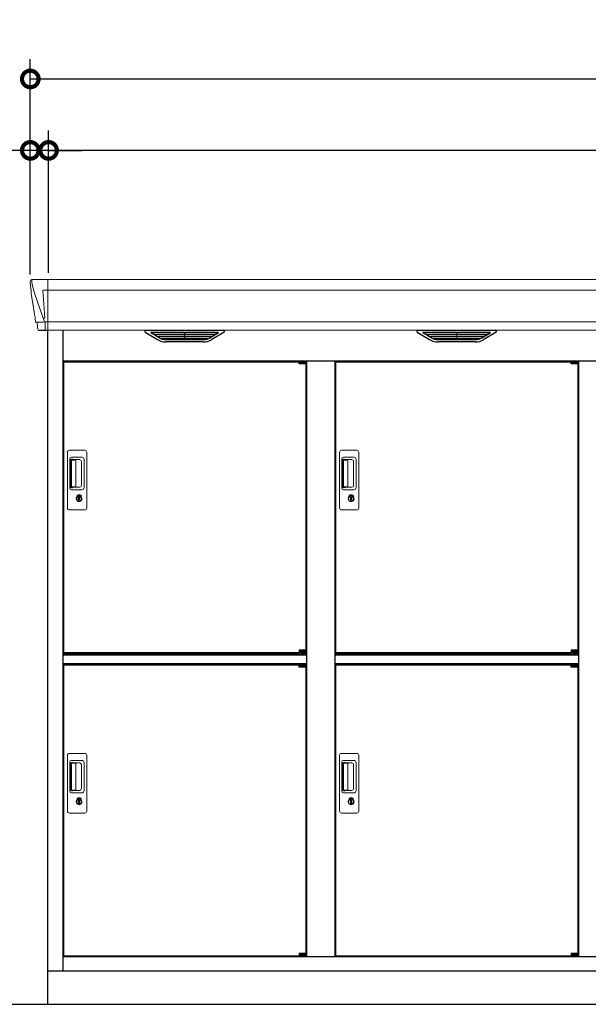
# Model space of a CAD drawing. Extents: x 220 to 16588, y -219 to 11106.
# Drawn here: x 3173 to 4887, y 2200 to 5169 of the extents above; entities that cross this region are included whole.
import ezdxf

# ---------------------------------------------------------------- set-up
doc = ezdxf.new("R2010")
doc.units = 0
doc.header["$LTSCALE"] = 20
doc.header["$PDMODE"] = 3
doc.header["$PDSIZE"] = 2
doc.layers.get('0').update_dxf_attribs({"linetype": 'CONTINUOUS'})
doc.layers.get('DEFPOINTS').update_dxf_attribs({"linetype": 'CONTINUOUS'})
for name, color, linetype in [('寸法', 4, 'CONTINUOUS'), ('細線', 5, 'CONTINUOUS'), ('部品1', 7, 'CONTINUOUS'), ('Ｇ．Ｌ', 30, 'CONTINUOUS')]:
    doc.layers.add(name, color=color, linetype=linetype)
doc.styles.add('STYLE1', font='isocp.shx', dxfattribs={"bigfont": 'bigfont.shx'})
doc.dimstyles.new('INABA_S40G', dxfattribs={"dimscale": 40, "dimtxt": 3, "dimasz": 2.5, "dimexe": 1.5, "dimexo": 0.5, "dimgap": 1, "dimtad": 3, "dimdec": 1, "dimdsep": 46, "dimtxsty": 'STYLE1', "dimblk1": 'DOTSMALL', "dimblk2": 'DOTSMALL', "dimsah": 1, "dimcen": 0, "dimclrt": 7, "dimadec": 0, "dimazin": 0, "dimtfac": 1, "dimtdec": 4, "dimtix": 1, "dimtmove": 0, "dimatfit": 3, "dimldrblk": 'DOTSMALL', "dimfxl": 1, "dimtolj": 1, "dimtzin": 0, "dimarcsym": 0})

# ---------------------------------------------------------------- blocks, each defined once
blk = doc.blocks.new('_DOTSMALL')
at = {"color": 0, "linetype": 'ByBlock', "ltscale": 50, "const_width": 0.5}
blk.add_lwpolyline([(-0.0625, 0, 1), (0.0625, 0, 1)], format="xyb", close=True, dxfattribs=at)
blk = doc.blocks.new('*D16')
at = {"layer": 'DEFPOINTS', "color": 0, "ltscale": 50}
for p in [(3260, 4774.7), (3260, 4386), (8180, 4386)]:
    blk.add_point(p, dxfattribs=at)
at = {"layer": '寸法', "color": 0, "lineweight": -2, "ltscale": 50}
for p, q in [((3260, 4406), (3260, 4834.7)), ((8180, 4406), (8180, 4834.7)), ((8180, 4774.7), (3260, 4774.7))]:
    blk.add_line(p, q, dxfattribs=at)
at = {"layer": '寸法', "color": 0, "lineweight": -2, "ltscale": 50, "xscale": 100, "yscale": 100, "zscale": 100, "rotation": 180}
blk.add_blockref('_DOTSMALL', (3260, 4774.7), dxfattribs=at)
at = {"layer": '寸法', "color": 0, "lineweight": -2, "ltscale": 50, "xscale": 100, "yscale": 100, "zscale": 100}
blk.add_blockref('_DOTSMALL', (8180, 4774.7), dxfattribs=at)
at = {"layer": '寸法', "color": 7, "ltscale": 50, "insert": (5720, 4874.7), "char_height": 120, "attachment_point": 5, "style": 'STYLE1'}
blk.add_mtext('\\A1;4920', dxfattribs=at)
blk = doc.blocks.new('*D17')
at = {"layer": 'DEFPOINTS', "color": 0, "ltscale": 50}
for p in [(3205, 4774.7), (3205, 4381), (3260, 4386)]:
    blk.add_point(p, dxfattribs=at)
at = {"layer": '寸法', "color": 0, "lineweight": -2, "ltscale": 50}
for p, q in [((3205, 4401), (3205, 4834.7)), ((3260, 4406), (3260, 4834.7)), ((3205, 4774.7), (2756.5, 4774.7)), ((3260, 4774.7), (3205, 4774.7)), ((3260, 4774.7), (3360, 4774.7))]:
    blk.add_line(p, q, dxfattribs=at)
at = {"layer": '寸法', "color": 0, "lineweight": -2, "ltscale": 50, "xscale": 100, "yscale": 100, "zscale": 100}
blk.add_blockref('_DOTSMALL', (3205, 4774.7), dxfattribs=at)
at = {"layer": '寸法', "color": 0, "lineweight": -2, "ltscale": 50, "xscale": 100, "yscale": 100, "zscale": 100, "rotation": 180}
blk.add_blockref('_DOTSMALL', (3260, 4774.7), dxfattribs=at)
at = {"layer": '寸法', "color": 7, "ltscale": 50, "insert": (2865, 4874.7), "char_height": 120, "attachment_point": 5, "style": 'STYLE1'}
blk.add_mtext('\\A1;55', dxfattribs=at)
blk = doc.blocks.new('*D18')
at = {"layer": 'DEFPOINTS', "color": 0, "ltscale": 50}
for p in [(8235, 4990.1), (3205, 4381), (8235, 4381)]:
    blk.add_point(p, dxfattribs=at)
at = {"layer": '寸法', "color": 0, "lineweight": -2, "ltscale": 50}
for p, q in [((3205, 4401), (3205, 5050.1)), ((8235, 4401), (8235, 5050.1)), ((3205, 4990.1), (8235, 4990.1))]:
    blk.add_line(p, q, dxfattribs=at)
at = {"layer": '寸法', "color": 0, "lineweight": -2, "ltscale": 50, "xscale": 100, "yscale": 100, "zscale": 100, "rotation": 180}
blk.add_blockref('_DOTSMALL', (3205, 4990.1), dxfattribs=at)
at = {"layer": '寸法', "color": 0, "lineweight": -2, "ltscale": 50, "xscale": 100, "yscale": 100, "zscale": 100}
blk.add_blockref('_DOTSMALL', (8235, 4990.1), dxfattribs=at)
at = {"layer": '寸法', "color": 7, "ltscale": 50, "insert": (5720, 5090.1), "char_height": 120, "attachment_point": 5, "style": 'STYLE1'}
blk.add_mtext('\\A1;5030', dxfattribs=at)
blk = doc.blocks.new('A$C1D911B1F')
at = {"layer": '細線', "linetype": 'Continuous', "lineweight": 15}
for p, q in [((-2510.6, 2179.7), (-2509.8, 2170.6)), ((-2509.8, 2170.6), (-2502.4, 2144.3)), ((-2462, 2185), (-2462, 2032.6)), ((-2502.3, 2144.3), (-2476.2, 2068.9)), ((-2462.7, 2153.6), (-2477.6, 2153.6)), ((-2477.6, 2153.6), (-2471, 2069)), ((-2462, 2153.6), (-10, 2153.6)), ((-2497.1, 2056.4), (-2497.1, 2056.6)), ((-2494.8, 2056.8), (-2476.3, 2057.2)), ((-2476.1, 2069), (-2471.1, 2069)), ((-2476.1, 2069), (-2471.9, 2058.7)), ((-2471.9, 2057.3), (-2471.9, 2058.7)), ((-2470.7, 2057.3), (-2462.7, 2057.3)), ((-2470.7, 2057.3), (-2470.7, 2054.5)), ((-2470.7, 2054.5), (-2470, 2035.6)), ((-2462, 2057.8), (-10, 2057.8)), ((-2470, 2035.6), (-2470, 2031.9)), ((-2403, 1496.5), (-2403, 1664.5)), ((-2397, 1670.5), (-2351, 1670.5)), ((-2345, 1664.5), (-2345, 1496.5)), ((-1583, 1496.5), (-1583, 1664.5)), ((-1577, 1670.5), (-1531, 1670.5)), ((-1525, 1664.5), (-1525, 1496.5)), ((-2396, 1556.5), (-2396, 1644.5)), ((-2393.9, 1640.1), (-2393.9, 1560.9)), ((-2391.2, 1561.1), (-2391.2, 1640)), ((-2391, 1649.5), (-2360.1, 1649.5)), ((-2390.9, 1643.4), (-2389.1, 1643.4)), ((-2385.6, 1641), (-2390.2, 1641)), ((-2386.1, 1642.2), (-2365.8, 1642.2)), ((-2379.9, 1641), (-2385.7, 1641)), ((-2377.9, 1562.1), (-2377.9, 1639)), ((-2360.4, 1636.8), (-2360.4, 1564.2)), ((-2353.1, 1642.5), (-2353.1, 1558.5)), ((-1576, 1556.5), (-1576, 1644.5)), ((-1573.9, 1640.1), (-1573.9, 1560.9)), ((-1571.2, 1561.1), (-1571.2, 1640)), ((-1571, 1649.5), (-1540.1, 1649.5)), ((-1570.9, 1643.4), (-1569.1, 1643.4)), ((-1565.6, 1641), (-1570.2, 1641)), ((-1566.1, 1642.2), (-1545.8, 1642.2)), ((-1559.9, 1641), (-1565.7, 1641)), ((-1557.9, 1562.1), (-1557.9, 1639)), ((-1540.4, 1636.8), (-1540.4, 1564.2)), ((-1533.1, 1642.5), (-1533.1, 1558.5)), ((-2360.1, 1551.5), (-2391, 1551.5)), ((-2389.1, 1557.6), (-2390.9, 1557.6)), ((-2385.6, 1560.1), (-2390.2, 1560.1)), ((-2365.8, 1558.8), (-2386.1, 1558.8)), ((-2379.9, 1560.1), (-2385.6, 1560.1)), ((-1540.1, 1551.5), (-1571, 1551.5)), ((-1569.1, 1557.6), (-1570.9, 1557.6)), ((-1565.6, 1560.1), (-1570.2, 1560.1)), ((-1545.8, 1558.8), (-1566.1, 1558.8)), ((-1559.9, 1560.1), (-1565.6, 1560.1)), ((-2374.1, 1530.7), (-2374.1, 1534.7)), ((-2371.5, 1531.1), (-2371.8, 1531)), ((-2371.4, 1533.4), (-2371.5, 1533.3)), ((-2371.5, 1533.3), (-2371.5, 1533.2)), ((-2371.5, 1533.2), (-2371.5, 1531.3)), ((-2364.5, 1533.3), (-2364.6, 1533.4)), ((-2364.5, 1533.2), (-2364.5, 1533.3)), ((-2364.5, 1531.3), (-2364.5, 1533.2)), ((-2364.2, 1531), (-2364.5, 1531.1)), ((-2361.9, 1534.7), (-2361.9, 1530.7)), ((-1554.1, 1530.7), (-1554.1, 1534.7)), ((-1551.5, 1531.1), (-1551.8, 1531)), ((-1551.4, 1533.4), (-1551.5, 1533.3)), ((-1551.5, 1533.3), (-1551.5, 1533.2)), ((-1551.5, 1533.2), (-1551.5, 1531.3)), ((-1544.5, 1533.3), (-1544.6, 1533.4)), ((-1544.5, 1533.2), (-1544.5, 1533.3)), ((-1544.5, 1531.3), (-1544.5, 1533.2)), ((-1544.2, 1531), (-1544.5, 1531.1)), ((-1541.9, 1534.7), (-1541.9, 1530.7)), ((-2351, 1490.5), (-2397, 1490.5)), ((-1531, 1490.5), (-1577, 1490.5)), ((-2403, 582.5), (-2403, 750.5)), ((-2397, 756.5), (-2351, 756.5)), ((-2345, 750.5), (-2345, 582.5)), ((-1583, 582.5), (-1583, 750.5)), ((-1577, 756.5), (-1531, 756.5)), ((-1525, 750.5), (-1525, 582.5)), ((-2396, 642.5), (-2396, 730.5)), ((-2393.9, 726.1), (-2393.9, 646.9)), ((-2391.2, 647.1), (-2391.2, 726)), ((-2391, 735.5), (-2360.1, 735.5)), ((-2390.9, 729.4), (-2389.1, 729.4)), ((-2385.6, 727), (-2390.2, 727)), ((-2386.1, 728.2), (-2365.8, 728.2)), ((-2379.9, 727), (-2385.7, 727)), ((-2377.9, 648.1), (-2377.9, 725)), ((-2360.4, 722.8), (-2360.4, 650.2)), ((-2353.1, 728.5), (-2353.1, 644.5)), ((-1576, 642.5), (-1576, 730.5)), ((-1573.9, 726.1), (-1573.9, 646.9)), ((-1571.2, 647.1), (-1571.2, 726)), ((-1571, 735.5), (-1540.1, 735.5)), ((-1570.9, 729.4), (-1569.1, 729.4)), ((-1565.6, 727), (-1570.2, 727)), ((-1566.1, 728.2), (-1545.8, 728.2)), ((-1559.9, 727), (-1565.7, 727)), ((-1557.9, 648.1), (-1557.9, 725)), ((-1540.4, 722.8), (-1540.4, 650.2)), ((-1533.1, 728.5), (-1533.1, 644.5)), ((-2360.1, 637.5), (-2391, 637.5)), ((-2389.1, 643.6), (-2390.9, 643.6)), ((-2385.6, 646.1), (-2390.2, 646.1)), ((-2365.8, 644.8), (-2386.1, 644.8)), ((-2379.9, 646.1), (-2385.6, 646.1)), ((-1540.1, 637.5), (-1571, 637.5)), ((-1569.1, 643.6), (-1570.9, 643.6)), ((-1565.6, 646.1), (-1570.2, 646.1)), ((-1545.8, 644.8), (-1566.1, 644.8)), ((-1559.9, 646.1), (-1565.6, 646.1)), ((-2374.1, 616.7), (-2374.1, 620.7)), ((-2371.5, 617.1), (-2371.8, 617)), ((-2371.4, 619.4), (-2371.5, 619.3)), ((-2371.5, 619.3), (-2371.5, 619.2)), ((-2371.5, 619.2), (-2371.5, 617.3)), ((-2364.5, 619.3), (-2364.6, 619.4)), ((-2364.5, 619.2), (-2364.5, 619.3)), ((-2364.5, 617.3), (-2364.5, 619.2)), ((-2364.2, 617), (-2364.5, 617.1)), ((-2361.9, 620.7), (-2361.9, 616.7)), ((-1554.1, 616.7), (-1554.1, 620.7)), ((-1551.5, 617.1), (-1551.8, 617)), ((-1551.4, 619.4), (-1551.5, 619.3)), ((-1551.5, 619.3), (-1551.5, 619.2)), ((-1551.5, 619.2), (-1551.5, 617.3)), ((-1544.5, 619.3), (-1544.6, 619.4)), ((-1544.5, 619.2), (-1544.5, 619.3)), ((-1544.5, 617.3), (-1544.5, 619.2)), ((-1544.2, 617), (-1544.5, 617.1)), ((-1541.9, 620.7), (-1541.9, 616.7)), ((-2351, 576.5), (-2397, 576.5)), ((-1531, 576.5), (-1577, 576.5))]:
    blk.add_line(p, q, dxfattribs=at)
at = {"layer": '細線'}
for p, q in [((-2126.4, 2009.6), (-2150.7, 2024.4)), ((-1952.6, 2026.1), (-2147.4, 2026.1)), ((-2145.2, 2024.4), (-2145.7, 2022.1)), ((-2143.8, 2020.7), (-2143.3, 2020.6)), ((-2142.8, 2020.4), (-1957.2, 2020.4)), ((-2135.2, 2020.4), (-2136.3, 2016.3)), ((-2050.8, 2026.1), (-2050.8, 2023.9)), ((-2050.8, 2020.4), (-2050.8, 2018.1)), ((-2049.2, 2026.1), (-2049.2, 2023.9)), ((-2049.2, 2020.4), (-2049.2, 2018.1)), ((-1973.6, 2009.6), (-1949.3, 2024.4)), ((-1964.8, 2020.4), (-1963.7, 2016.3)), ((-1956.2, 2020.7), (-1956.7, 2020.6)), ((-1954.8, 2024.4), (-1954.3, 2022.1)), ((-1306.4, 2009.6), (-1330.7, 2024.4)), ((-1132.6, 2026.1), (-1327.4, 2026.1)), ((-1325.2, 2024.4), (-1325.7, 2022.1)), ((-1323.8, 2020.7), (-1323.3, 2020.6)), ((-1322.8, 2020.4), (-1137.2, 2020.4)), ((-1315.2, 2020.4), (-1316.3, 2016.3)), ((-1230.8, 2026.1), (-1230.8, 2023.9)), ((-1230.8, 2020.4), (-1230.8, 2018.1)), ((-1229.2, 2026.1), (-1229.2, 2023.9)), ((-1229.2, 2020.4), (-1229.2, 2018.1)), ((-1153.6, 2009.6), (-1129.3, 2024.4)), ((-1144.8, 2020.4), (-1143.7, 2016.3)), ((-1136.2, 2020.7), (-1136.7, 2020.6)), ((-1134.8, 2024.4), (-1134.3, 2022.1)), ((-2134.3, 2014.9), (-2133.8, 2014.8)), ((-2133.3, 2014.6), (-1966.7, 2014.6)), ((-2125.8, 2014.6), (-2126.8, 2010.5)), ((-2123.6, 2008.8), (-1976.4, 2008.8)), ((-2108.1, 2004.4), (-1991.9, 2004.4)), ((-2050.8, 2014.6), (-2050.8, 2012.3)), ((-2050.8, 2008.8), (-2050.8, 2006.8)), ((-2049.2, 2014.6), (-2049.2, 2012.3)), ((-2049.2, 2008.8), (-2049.2, 2006.8)), ((-1974.2, 2014.6), (-1973.2, 2010.5)), ((-1965.7, 2014.9), (-1966.2, 2014.8)), ((-1314.3, 2014.9), (-1313.8, 2014.8)), ((-1313.3, 2014.6), (-1146.7, 2014.6)), ((-1305.8, 2014.6), (-1306.8, 2010.5)), ((-1303.6, 2008.8), (-1156.4, 2008.8)), ((-1288.1, 2004.4), (-1171.9, 2004.4)), ((-1230.8, 2014.6), (-1230.8, 2012.3)), ((-1230.8, 2008.8), (-1230.8, 2006.8)), ((-1229.2, 2014.6), (-1229.2, 2012.3)), ((-1229.2, 2008.8), (-1229.2, 2006.8)), ((-1154.2, 2014.6), (-1153.2, 2010.5)), ((-1145.7, 2014.9), (-1146.2, 2014.8))]:
    blk.add_line(p, q, dxfattribs=at)
at = {"layer": '細線', "ltscale": 0.2}
for p, q in [((-1685.1, 1937.8), (-1705.1, 1937.8)), ((-1685.1, 1935.3), (-1705.1, 1935.3)), ((-1685.1, 1933.3), (-1705.1, 1933.3)), ((-1687.4, 1938.5), (-1698.7, 1938.5)), ((-865.1, 1937.8), (-885.1, 1937.8)), ((-865.1, 1935.3), (-885.1, 1935.3)), ((-865.1, 1933.3), (-885.1, 1933.3)), ((-867.4, 1938.5), (-878.7, 1938.5)), ((-1685.1, 1064.8), (-1705.1, 1064.8)), ((-1685.1, 1062.8), (-1705.1, 1062.8)), ((-1685.1, 1060.3), (-1705.1, 1060.3)), ((-1687.4, 1059.6), (-1698.7, 1059.6)), ((-865.1, 1064.8), (-885.1, 1064.8)), ((-865.1, 1062.8), (-885.1, 1062.8)), ((-865.1, 1060.3), (-885.1, 1060.3)), ((-867.4, 1059.6), (-878.7, 1059.6)), ((-1685.1, 1023.8), (-1705.1, 1023.8)), ((-1685.1, 1021.3), (-1705.1, 1021.3)), ((-1685.1, 1019.3), (-1705.1, 1019.3)), ((-1687.4, 1024.5), (-1698.7, 1024.5)), ((-865.1, 1023.8), (-885.1, 1023.8)), ((-865.1, 1021.3), (-885.1, 1021.3)), ((-865.1, 1019.3), (-885.1, 1019.3)), ((-867.4, 1024.5), (-878.7, 1024.5)), ((-1685.1, 150.8), (-1705.1, 150.8)), ((-1685.1, 148.8), (-1705.1, 148.8)), ((-865.1, 150.8), (-885.1, 150.8)), ((-865.1, 148.8), (-885.1, 148.8)), ((-1685.1, 146.3), (-1705.1, 146.3)), ((-1687.4, 145.6), (-1698.7, 145.6)), ((-865.1, 146.3), (-885.1, 146.3)), ((-867.4, 145.6), (-878.7, 145.6))]:
    blk.add_line(p, q, dxfattribs=at)
at = {"layer": '細線', "ltscale": 50}
for p, q in [((-1705.1, 1937.5), (-1705.1, 1937.8)), ((-1696.9, 1935.3), (-1696.9, 1933.3)), ((-1689.1, 1935.3), (-1689.1, 1933.3)), ((-885.1, 1937.5), (-885.1, 1937.8)), ((-876.9, 1935.3), (-876.9, 1933.3)), ((-869.1, 1935.3), (-869.1, 1933.3)), ((-1705.1, 1060.5), (-1705.1, 1060.3)), ((-1696.9, 1062.8), (-1696.9, 1064.8)), ((-1689.1, 1062.8), (-1689.1, 1064.8)), ((-885.1, 1060.5), (-885.1, 1060.3)), ((-876.9, 1062.8), (-876.9, 1064.8)), ((-869.1, 1062.8), (-869.1, 1064.8)), ((-1705.1, 1023.5), (-1705.1, 1023.8)), ((-1696.9, 1021.3), (-1696.9, 1019.3)), ((-1689.1, 1021.3), (-1689.1, 1019.3)), ((-885.1, 1023.5), (-885.1, 1023.8)), ((-876.9, 1021.3), (-876.9, 1019.3)), ((-869.1, 1021.3), (-869.1, 1019.3)), ((-1696.9, 148.8), (-1696.9, 150.8)), ((-1689.1, 148.8), (-1689.1, 150.8)), ((-876.9, 148.8), (-876.9, 150.8)), ((-869.1, 148.8), (-869.1, 150.8)), ((-1705.1, 146.5), (-1705.1, 146.3)), ((-885.1, 146.5), (-885.1, 146.3))]:
    blk.add_line(p, q, dxfattribs=at)
at = {"layer": '細線', "ltscale": 0.1}
for p, q in [((-1685.1, 1937.8), (-1685.1, 1930.8)), ((-865.1, 1937.8), (-865.1, 1930.8)), ((-1685.1, 1060.3), (-1685.1, 1067.3)), ((-865.1, 1060.3), (-865.1, 1067.3)), ((-1685.1, 1023.8), (-1685.1, 1016.8)), ((-865.1, 1023.8), (-865.1, 1016.8)), ((-1685.1, 146.3), (-1685.1, 153.3)), ((-865.1, 146.3), (-865.1, 153.3))]:
    blk.add_line(p, q, dxfattribs=at)
at = {"layer": '細線', "linetype": 'Continuous', "lineweight": 15, "flags": 128}
for points in [[(-2371.5, 1531.5), (-2371.4, 1531.5), (-2371.4, 1531.5)], [(-2364.6, 1531.5), (-2364.5, 1531.5), (-2364.5, 1531.5)], [(-1551.5, 1531.5), (-1551.4, 1531.5), (-1551.4, 1531.5)], [(-1544.6, 1531.5), (-1544.5, 1531.5), (-1544.5, 1531.5)], [(-2371.5, 617.5), (-2371.4, 617.5), (-2371.4, 617.5)], [(-2364.6, 617.5), (-2364.5, 617.5), (-2364.5, 617.5)], [(-1551.5, 617.5), (-1551.4, 617.5), (-1551.4, 617.5)], [(-1544.6, 617.5), (-1544.5, 617.5), (-1544.5, 617.5)]]:
    blk.add_lwpolyline(points, dxfattribs=at)
at = {"layer": '細線', "ltscale": 50}
for points in [[(-2366.7, 1519.7), (-2369.3, 1519.7), (-2369.3, 1529.3), (-2366.7, 1529.3)], [(-1546.7, 1519.7), (-1549.3, 1519.7), (-1549.3, 1529.3), (-1546.7, 1529.3)], [(-2366.7, 605.7), (-2369.3, 605.7), (-2369.3, 615.3), (-2366.7, 615.3)], [(-1546.7, 605.7), (-1549.3, 605.7), (-1549.3, 615.3), (-1546.7, 615.3)]]:
    blk.add_lwpolyline(points, close=True, dxfattribs=at)
at = {"layer": '細線', "linetype": 'Continuous', "lineweight": 15}
for centre, radius, start, end in [((-2462.5, 2157.3), 3.71, 267.3086, 278.1514), ((-2462.7, 2058.1), 0.794, 272.7792, 338.4213), ((-2397, 1664.5), 6, 90, 180), ((-2351, 1664.5), 6, 0, 90), ((-1577, 1664.5), 6, 90, 180), ((-1531, 1664.5), 6, 0, 90), ((-2391, 1644.5), 5, 90, 180), ((-2390.2, 1640), 1, 90, 180), ((-2379.9, 1639), 2, 0, 90), ((-2367.2, 1635.4), 6.9, 11.1225, 78.8775), ((-2360.1, 1642.5), 7, 0, 90), ((-1571, 1644.5), 5, 90, 180), ((-1570.2, 1640), 1, 90, 180), ((-1559.9, 1639), 2, 0, 90), ((-1547.2, 1635.4), 6.9, 11.1225, 78.8775), ((-1540.1, 1642.5), 7, 0, 90), ((-2391, 1556.5), 5, 180, 270), ((-2390.2, 1561.1), 1, 180, 270), ((-2379.9, 1562.1), 2, 262.815, 0), ((-2367.2, 1565.6), 6.9, 281.1229, 348.8771), ((-2360.1, 1558.5), 7, 270, 0), ((-1571, 1556.5), 5, 180, 270), ((-1570.2, 1561.1), 1, 180, 270), ((-1559.9, 1562.1), 2, 262.815, 0), ((-1547.2, 1565.6), 6.9, 281.1229, 348.8771), ((-1540.1, 1558.5), 7, 270, 0), ((-2368, 1524.5), 8.71, 134.4391, 45.5609), ((-2368, 1524.5), 7.5, 120.3006, 59.6994), ((-2368, 1524.5), 12.1, 60.7732, 119.2268), ((-2368, 1524.5), 9.5, 69.1557, 110.8443), ((-2368, 1524.5), 7.8, 64.0496, 115.6438), ((-1548, 1524.5), 8.71, 134.4391, 45.5609), ((-1548, 1524.5), 7.5, 120.3006, 59.6994), ((-1548, 1524.5), 12.1, 60.7732, 119.2268), ((-1548, 1524.5), 9.5, 69.1557, 110.8443), ((-1548, 1524.5), 7.8, 64.0496, 115.6438), ((-2397, 1496.5), 6, 180, 270), ((-2351, 1496.5), 6, 270, 0), ((-1577, 1496.5), 6, 180, 270), ((-1531, 1496.5), 6, 270, 0), ((-2397, 750.5), 6, 90, 180), ((-2351, 750.5), 6, 0, 90), ((-1577, 750.5), 6, 90, 180), ((-1531, 750.5), 6, 0, 90), ((-2391, 730.5), 5, 90, 180), ((-2390.2, 726), 1, 90, 180), ((-2379.9, 725), 2, 0, 90), ((-2367.2, 721.4), 6.9, 11.1225, 78.8775), ((-2360.1, 728.5), 7, 0, 90), ((-1571, 730.5), 5, 90, 180), ((-1570.2, 726), 1, 90, 180), ((-1559.9, 725), 2, 0, 90), ((-1547.2, 721.4), 6.9, 11.1225, 78.8775), ((-1540.1, 728.5), 7, 0, 90), ((-2391, 642.5), 5, 180, 270), ((-2390.2, 647.1), 1, 180, 270), ((-2379.9, 648.1), 2, 262.815, 0), ((-2367.2, 651.6), 6.9, 281.1229, 348.8771), ((-2360.1, 644.5), 7, 270, 0), ((-1571, 642.5), 5, 180, 270), ((-1570.2, 647.1), 1, 180, 270), ((-1559.9, 648.1), 2, 262.815, 0), ((-1547.2, 651.6), 6.9, 281.1229, 348.8771), ((-1540.1, 644.5), 7, 270, 0), ((-2368, 610.5), 8.71, 134.4391, 45.5609), ((-2368, 610.5), 7.5, 120.3006, 59.6994), ((-2368, 610.5), 12.1, 60.7732, 119.2268), ((-2368, 610.5), 9.5, 69.1557, 110.8443), ((-2368, 610.5), 7.8, 64.0496, 115.6438), ((-1548, 610.5), 8.71, 134.4391, 45.5609), ((-1548, 610.5), 7.5, 120.3006, 59.6994), ((-1548, 610.5), 12.1, 60.7732, 119.2268), ((-1548, 610.5), 9.5, 69.1557, 110.8443), ((-1548, 610.5), 7.8, 64.0496, 115.6438), ((-2397, 582.5), 6, 180, 270), ((-2351, 582.5), 6, 270, 0), ((-1577, 582.5), 6, 180, 270), ((-1531, 582.5), 6, 270, 0)]:
    blk.add_arc(centre, radius, start, end, dxfattribs=at)
at = {"layer": '細線', "ltscale": 0.2}
for centre, radius, start, end in [((-1698.1, 1937.7), 1, 106.6015, 180), ((-1693.1, 1921), 18.5, 73.3985, 106.6015), ((-1688.1, 1937.7), 1, 0, 73.3985), ((-878.1, 1937.7), 1, 106.6015, 180), ((-873.1, 1921), 18.5, 73.3985, 106.6015), ((-868.1, 1937.7), 1, 0, 73.3985), ((-1698.1, 1060.3), 1, 180, 253.3985), ((-1693.1, 1077.1), 18.5, 253.3985, 286.6015), ((-1688.1, 1060.3), 1, 286.6015, 0), ((-878.1, 1060.3), 1, 180, 253.3985), ((-873.1, 1077.1), 18.5, 253.3985, 286.6015), ((-868.1, 1060.3), 1, 286.6015, 0), ((-1698.1, 1023.7), 1, 106.6015, 180), ((-1693.1, 1007), 18.5, 73.3985, 106.6015), ((-1688.1, 1023.7), 1, 0, 73.3985), ((-878.1, 1023.7), 1, 106.6015, 180), ((-873.1, 1007), 18.5, 73.3985, 106.6015), ((-868.1, 1023.7), 1, 0, 73.3985), ((-1698.1, 146.3), 1, 180, 253.3985), ((-1693.1, 163.1), 18.5, 253.3985, 286.6015), ((-1688.1, 146.3), 1, 286.6015, 0), ((-878.1, 146.3), 1, 180, 253.3985), ((-873.1, 163.1), 18.5, 253.3985, 286.6015), ((-868.1, 146.3), 1, 286.6015, 0)]:
    blk.add_arc(centre, radius, start, end, dxfattribs=at)
at = {"layer": '細線', "linetype": 'Continuous', "lineweight": 15}
for centre, major_axis, ratio, start_param, end_param in [((-2510.1, 2180), (-0.01, 5), 0.099967, 6.257386, 7.915747), ((-2489.1, 2056.6), (8.03, 0), 0.025458, 2.359359, 3.141595), ((-2470.6, 2057.1), (8.01, 0), 0.025621, 1.573939, 2.356175), ((-2444.8, 1993.6), (-31.4, 75.3), 0.061191, 6.257638, 6.280958), ((-2390.9, 1640.1), (0, -3.31), 0.906308, 3.141593, 4.712389), ((-2390.9, 1641), (5.4, 0), 0.466308, 0.473889, 1.2359), ((-1570.9, 1640.1), (0, -3.31), 0.906308, 3.141593, 4.712389), ((-1570.9, 1641), (5.4, 0), 0.466308, 0.473889, 1.2359), ((-2390.9, 1560.9), (0, -3.31), 0.906308, 4.712389, 6.283185), ((-2390.9, 1560), (5.4, 0), 0.466308, 5.047285, 5.809296), ((-1570.9, 1560.9), (0, -3.31), 0.906308, 4.712389, 6.283185), ((-1570.9, 1560), (5.4, 0), 0.466308, 5.047285, 5.809296), ((-2390.9, 726.1), (0, -3.31), 0.906308, 3.141593, 4.712389), ((-2390.9, 727), (5.4, 0), 0.466308, 0.473889, 1.2359), ((-1570.9, 726.1), (0, -3.31), 0.906308, 3.141593, 4.712389), ((-1570.9, 727), (5.4, 0), 0.466308, 0.473889, 1.2359), ((-2390.9, 646.9), (0, -3.31), 0.906308, 4.712389, 6.283185), ((-2390.9, 646), (5.4, 0), 0.466308, 5.047285, 5.809296), ((-1570.9, 646.9), (0, -3.31), 0.906308, 4.712389, 6.283185), ((-1570.9, 646), (5.4, 0), 0.466308, 5.047285, 5.809296)]:
    blk.add_ellipse(centre, major_axis=major_axis, ratio=ratio, start_param=start_param, end_param=end_param, dxfattribs=at)
at = {"layer": '細線'}
for centre, major_axis, ratio, start_param, end_param in [((-2147.4, 2025.1), (-4.54, 0), 0.220299, 4.712389, 7.044709), ((-2143.6, 2021.3), (-2.14, 0.82), 0.265783, 0.033636, 1.595705), ((-2142.6, 2025.1), (-2.54, -0.79), 0.2428, 3.80531, 6.13763), ((-2143.3, 2020.7), (-0.641, 0.247), 0.265783, 1.595705, 2.538183), ((-2050, 2023.9), (-0.8, 0), 0.739961, 0, 3.141593), ((-1957.4, 2025.1), (-2.54, 0.79), 0.2428, 3.287148, 5.619468), ((-1956.7, 2020.7), (-0.641, -0.247), 0.265783, 0.603409, 1.545887), ((-1956.4, 2021.3), (-2.14, -0.82), 0.265783, 1.545887, 3.107957), ((-1952.6, 2025.1), (-4.54, 0), 0.220299, 2.380069, 4.712389), ((-1327.4, 2025.1), (-4.54, 0), 0.220299, 4.712389, 7.044709), ((-1323.6, 2021.3), (-2.14, 0.82), 0.265783, 0.033636, 1.595705), ((-1322.6, 2025.1), (-2.54, -0.79), 0.2428, 3.80531, 6.13763), ((-1323.3, 2020.7), (-0.641, 0.247), 0.265783, 1.595705, 2.538183), ((-1230, 2023.9), (-0.8, 0), 0.739961, 0, 3.141593), ((-1137.4, 2025.1), (-2.54, 0.79), 0.2428, 3.287148, 5.619468), ((-1136.7, 2020.7), (-0.641, -0.247), 0.265783, 0.603409, 1.545887), ((-1136.4, 2021.3), (-2.14, -0.82), 0.265783, 1.545887, 3.107957), ((-1132.6, 2025.1), (-4.54, 0), 0.220299, 2.380069, 4.712389), ((-2134.1, 2015.5), (-2.14, 0.82), 0.265783, 0.033636, 1.595705), ((-2133.8, 2014.9), (-0.641, 0.247), 0.265783, 1.595705, 2.538183), ((-2124.6, 2009.7), (-2.14, 0.82), 0.265783, 0.033636, 0.752483), ((-2103.1, 2059.6), (-13.4, -54.2), 0.77887, 6.036126, 6.477163), ((-2107.6, 2041.6), (-44, -0.1), 0.800451, 1.168161, 1.180852), ((-2050, 2018.1), (-0.8, 0), 0.739961, 0, 3.141593), ((-2050, 2012.3), (-0.8, 0), 0.739961, 0, 3.141593), ((-2050, 2006.8), (-0.8, 0), 0.739961, 0, 3.141593), ((-1996.9, 2059.6), (13.4, -54.2), 0.77887, 6.089208, 6.530244), ((-1992.4, 2041.6), (-44, 0.1), 0.800451, 1.960741, 1.973432), ((-1975.4, 2009.7), (-2.14, -0.82), 0.265783, 2.38911, 3.107957), ((-1966.2, 2014.9), (-0.641, -0.247), 0.265783, 0.603409, 1.545887), ((-1965.9, 2015.5), (-2.14, -0.82), 0.265783, 1.545887, 3.107957), ((-1314.1, 2015.5), (-2.14, 0.82), 0.265783, 0.033636, 1.595705), ((-1313.8, 2014.9), (-0.641, 0.247), 0.265783, 1.595705, 2.538183), ((-1304.6, 2009.7), (-2.14, 0.82), 0.265783, 0.033636, 0.752483), ((-1283.1, 2059.6), (-13.4, -54.2), 0.77887, 6.036126, 6.477163), ((-1287.6, 2041.6), (-44, -0.1), 0.800451, 1.168161, 1.180852), ((-1230, 2018.1), (-0.8, 0), 0.739961, 0, 3.141593), ((-1230, 2012.3), (-0.8, 0), 0.739961, 0, 3.141593), ((-1230, 2006.8), (-0.8, 0), 0.739961, 0, 3.141593), ((-1176.9, 2059.6), (13.4, -54.2), 0.77887, 6.089208, 6.530244), ((-1172.4, 2041.6), (-44, 0.1), 0.800451, 1.960741, 1.973432), ((-1155.4, 2009.7), (-2.14, -0.82), 0.265783, 2.38911, 3.107957), ((-1146.2, 2014.9), (-0.641, -0.247), 0.265783, 0.603409, 1.545887), ((-1145.9, 2015.5), (-2.14, -0.82), 0.265783, 1.545887, 3.107957)]:
    blk.add_ellipse(centre, major_axis=major_axis, ratio=ratio, start_param=start_param, end_param=end_param, dxfattribs=at)
at = {"layer": '細線', "linetype": 'Continuous', "lineweight": 15}
for points, knots in [([(-2471, 2069), (-2471, 2069), (-2471, 2069), (-2471, 2069), (-2471.1, 2069), (-2471.1, 2069), (-2471.1, 2069)], [0, 0, 0, 0, 0.0508072, 0.185283, 0.5526152, 1, 1, 1, 1]), ([(-2385.6, 1641), (-2385.6, 1641.1), (-2385.6, 1641.7), (-2385.9, 1641.9), (-2386.1, 1642.2)], [0, 0, 0, 0, 0.181742, 1, 1, 1, 1]), ([(-1565.6, 1641), (-1565.6, 1641.1), (-1565.6, 1641.7), (-1565.9, 1641.9), (-1566.1, 1642.2)], [0, 0, 0, 0, 0.181742, 1, 1, 1, 1]), ([(-2386.1, 1558.8), (-2385.9, 1559), (-2385.6, 1559.4), (-2385.6, 1559.9), (-2385.6, 1560.1)], [0, 0, 0, 0, 0.723766, 1, 1, 1, 1]), ([(-1566.1, 1558.8), (-1565.9, 1559), (-1565.6, 1559.4), (-1565.6, 1559.9), (-1565.6, 1560.1)], [0, 0, 0, 0, 0.723766, 1, 1, 1, 1]), ([(-2373.9, 1535.1), (-2373.9, 1535.1), (-2374, 1535), (-2374, 1535), (-2374.1, 1534.9), (-2374.1, 1534.8), (-2374.1, 1534.7)], [0, 0, 0, 0, 0.078131, 0.360178, 0.68127, 1, 1, 1, 1]), ([(-2371.5, 1531.3), (-2371.5, 1531.3), (-2371.5, 1531.2), (-2371.5, 1531.1), (-2371.5, 1531.1)], [0, 0, 0, 0, 0.86637, 1, 1, 1, 1]), ([(-2364.5, 1531.1), (-2364.5, 1531.2), (-2364.5, 1531.2), (-2364.5, 1531.3), (-2364.5, 1531.3)], [0, 0, 0, 0, 0.865119, 1, 1, 1, 1]), ([(-2361.9, 1534.7), (-2361.9, 1534.7), (-2361.9, 1534.8), (-2361.9, 1534.9), (-2362, 1535), (-2362.1, 1535), (-2362.1, 1535.1)], [0, 0, 0, 0, 0.077903, 0.360068, 0.681233, 1, 1, 1, 1]), ([(-1553.9, 1535.1), (-1553.9, 1535.1), (-1554, 1535), (-1554, 1535), (-1554.1, 1534.9), (-1554.1, 1534.8), (-1554.1, 1534.7)], [0, 0, 0, 0, 0.078131, 0.360178, 0.68127, 1, 1, 1, 1]), ([(-1551.5, 1531.3), (-1551.5, 1531.3), (-1551.5, 1531.2), (-1551.5, 1531.1), (-1551.5, 1531.1)], [0, 0, 0, 0, 0.86637, 1, 1, 1, 1]), ([(-1544.5, 1531.1), (-1544.5, 1531.2), (-1544.5, 1531.2), (-1544.5, 1531.3), (-1544.5, 1531.3)], [0, 0, 0, 0, 0.865119, 1, 1, 1, 1]), ([(-1541.9, 1534.7), (-1541.9, 1534.7), (-1541.9, 1534.8), (-1541.9, 1534.9), (-1542, 1535), (-1542.1, 1535), (-1542.1, 1535.1)], [0, 0, 0, 0, 0.077903, 0.360068, 0.681233, 1, 1, 1, 1]), ([(-2385.6, 727), (-2385.6, 727.1), (-2385.6, 727.7), (-2385.9, 727.9), (-2386.1, 728.2)], [0, 0, 0, 0, 0.181742, 1, 1, 1, 1]), ([(-1565.6, 727), (-1565.6, 727.1), (-1565.6, 727.7), (-1565.9, 727.9), (-1566.1, 728.2)], [0, 0, 0, 0, 0.181742, 1, 1, 1, 1]), ([(-2386.1, 644.8), (-2385.9, 645), (-2385.6, 645.4), (-2385.6, 645.9), (-2385.6, 646.1)], [0, 0, 0, 0, 0.723766, 1, 1, 1, 1]), ([(-1566.1, 644.8), (-1565.9, 645), (-1565.6, 645.4), (-1565.6, 645.9), (-1565.6, 646.1)], [0, 0, 0, 0, 0.723766, 1, 1, 1, 1]), ([(-2373.9, 621.1), (-2373.9, 621.1), (-2374, 621), (-2374, 621), (-2374.1, 620.9), (-2374.1, 620.8), (-2374.1, 620.7)], [0, 0, 0, 0, 0.078131, 0.360178, 0.68127, 1, 1, 1, 1]), ([(-2371.5, 617.3), (-2371.5, 617.3), (-2371.5, 617.2), (-2371.5, 617.1), (-2371.5, 617.1)], [0, 0, 0, 0, 0.86637, 1, 1, 1, 1]), ([(-2364.5, 617.1), (-2364.5, 617.2), (-2364.5, 617.2), (-2364.5, 617.3), (-2364.5, 617.3)], [0, 0, 0, 0, 0.865119, 1, 1, 1, 1]), ([(-2361.9, 620.7), (-2361.9, 620.7), (-2361.9, 620.8), (-2361.9, 620.9), (-2362, 621), (-2362.1, 621), (-2362.1, 621.1)], [0, 0, 0, 0, 0.077903, 0.360068, 0.681233, 1, 1, 1, 1]), ([(-1553.9, 621.1), (-1553.9, 621.1), (-1554, 621), (-1554, 621), (-1554.1, 620.9), (-1554.1, 620.8), (-1554.1, 620.7)], [0, 0, 0, 0, 0.078131, 0.360178, 0.68127, 1, 1, 1, 1]), ([(-1551.5, 617.3), (-1551.5, 617.3), (-1551.5, 617.2), (-1551.5, 617.1), (-1551.5, 617.1)], [0, 0, 0, 0, 0.86637, 1, 1, 1, 1]), ([(-1544.5, 617.1), (-1544.5, 617.2), (-1544.5, 617.2), (-1544.5, 617.3), (-1544.5, 617.3)], [0, 0, 0, 0, 0.865119, 1, 1, 1, 1]), ([(-1541.9, 620.7), (-1541.9, 620.7), (-1541.9, 620.8), (-1541.9, 620.9), (-1542, 621), (-1542.1, 621), (-1542.1, 621.1)], [0, 0, 0, 0, 0.077903, 0.360068, 0.681233, 1, 1, 1, 1])]:
    blk.add_open_spline(points, degree=3, knots=knots, dxfattribs=at)
at = {"layer": '細線'}
for points, knots in [([(-2126.3, 2009.9), (-2126.2, 2009.8), (-2126.1, 2009.8), (-2125.8, 2009.6), (-2125.7, 2009.5), (-2125.3, 2009.3), (-2125, 2009.2), (-2124.7, 2009.1)], [0, 0, 0, 0, 0.25, 0.25, 0.5, 0.5, 1, 1, 1, 1]), ([(-2124.2, 2009), (-2124, 2008.9), (-2123.8, 2008.8), (-2123.6, 2008.8), (-2123.6, 2008.8)], [0, 0, 0, 0, 0.876437, 1, 1, 1, 1]), ([(-1975.8, 2009), (-1976, 2008.9), (-1976.2, 2008.8), (-1976.4, 2008.8), (-1976.4, 2008.8)], [0, 0, 0, 0, 0.876437, 1, 1, 1, 1]), ([(-1973.7, 2009.9), (-1973.8, 2009.8), (-1973.9, 2009.8), (-1974.2, 2009.6), (-1974.3, 2009.5), (-1974.7, 2009.3), (-1975, 2009.2), (-1975.3, 2009.1)], [0, 0, 0, 0, 0.25, 0.25, 0.5, 0.5, 1, 1, 1, 1]), ([(-1306.3, 2009.9), (-1306.2, 2009.8), (-1306.1, 2009.8), (-1305.8, 2009.6), (-1305.7, 2009.5), (-1305.3, 2009.3), (-1305, 2009.2), (-1304.7, 2009.1)], [0, 0, 0, 0, 0.25, 0.25, 0.5, 0.5, 1, 1, 1, 1]), ([(-1304.2, 2009), (-1304, 2008.9), (-1303.8, 2008.8), (-1303.6, 2008.8), (-1303.6, 2008.8)], [0, 0, 0, 0, 0.876437, 1, 1, 1, 1]), ([(-1155.8, 2009), (-1156, 2008.9), (-1156.2, 2008.8), (-1156.4, 2008.8), (-1156.4, 2008.8)], [0, 0, 0, 0, 0.876437, 1, 1, 1, 1]), ([(-1153.7, 2009.9), (-1153.8, 2009.8), (-1153.9, 2009.8), (-1154.2, 2009.6), (-1154.3, 2009.5), (-1154.7, 2009.3), (-1155, 2009.2), (-1155.3, 2009.1)], [0, 0, 0, 0, 0.25, 0.25, 0.5, 0.5, 1, 1, 1, 1])]:
    blk.add_open_spline(points, degree=3, knots=knots, dxfattribs=at)
at = {"layer": '部品1', "linetype": 'Continuous', "lineweight": 15}
for p, q in [((-2515.1, 2179.6), (-2515.1, 2178.4)), ((-2515.1, 2178.4), (-2513.2, 2156.6)), ((-2510.2, 2185), (-10, 2185)), ((-2512.9, 2154), (-2512, 2143.5)), ((-2512, 2143.5), (-2503.4, 2087.5)), ((-2502.4, 2144.3), (-2502.3, 2144.3)), ((-2500.5, 2068.5), (-2499.5, 2057.8)), ((-2498, 2056.4), (-2497.1, 2056.4)), ((-2494.1, 2053.7), (-2492.5, 2034.8)), ((-10, 2032.6), (-2462, 2032.6))]:
    blk.add_line(p, q, dxfattribs=at)
at = {"layer": '部品1'}
for p, q in [((-2462.7, 2032.1), (-2489, 2031.6)), ((-2463, 2032.1), (-2463, 0)), ((-2417, 2032.6), (-2417, 100)), ((-2168.9, 2027.1), (-2132, 2004.5)), ((-2167.4, 2032.6), (-1932.6, 2032.6)), ((-1931.1, 2027.1), (-1968, 2004.5)), ((-1348.9, 2027.1), (-1312, 2004.5)), ((-1347.4, 2032.6), (-1112.6, 2032.6)), ((-1111.1, 2027.1), (-1148, 2004.5)), ((-1994.1, 1997.1), (-2105.9, 1997.1)), ((-1174.1, 1997.1), (-1285.9, 1997.1)), ((-2417, 1940), (-43, 1940)), ((-2415, 1937.5), (-2415, 1060.5)), ((-2415, 1937.5), (-1705.1, 1937.5)), ((-1685.1, 1937.5), (-1685, 1937.5)), ((-1685, 1937.5), (-1685, 1060.5)), ((-1683, 1940), (-1683, 143)), ((-1597, 1940), (-1597, 143)), ((-1595, 1937.5), (-1595, 1060.5)), ((-1595, 1937.5), (-885.1, 1937.5)), ((-865.1, 1937.5), (-865, 1937.5)), ((-865, 1937.5), (-865, 1060.5)), ((-863, 1940), (-863, 143)), ((-2417, 1057), (-1683, 1057)), ((-2417, 1053.5), (-1683, 1053.5)), ((-2415, 1060.5), (-1705.1, 1060.5)), ((-1685.1, 1060.5), (-1685, 1060.5)), ((-1685.1, 1060.5), (-1685, 1060.5)), ((-1597, 1057), (-863, 1057)), ((-1597, 1053.5), (-863, 1053.5)), ((-1595, 1060.5), (-885.1, 1060.5)), ((-865.1, 1060.5), (-865, 1060.5)), ((-865.1, 1060.5), (-865, 1060.5)), ((-2417, 1027.5), (-1683, 1027.5)), ((-2417, 1026), (-1683, 1026)), ((-2415, 1023.5), (-1705.1, 1023.5)), ((-2415, 1023.5), (-1705.1, 1023.5)), ((-2415, 1023.5), (-2415, 146.5)), ((-1685.1, 1023.5), (-1685, 1023.5)), ((-1685, 1023.5), (-1685, 146.5)), ((-1597, 1027.5), (-863, 1027.5)), ((-1597, 1026), (-863, 1026)), ((-1595, 1023.5), (-885.1, 1023.5)), ((-1595, 1023.5), (-885.1, 1023.5)), ((-1595, 1023.5), (-1595, 146.5)), ((-865.1, 1023.5), (-865, 1023.5)), ((-865, 1023.5), (-865, 146.5)), ((-43, 143), (-2417, 143)), ((-2415, 146.5), (-1705.1, 146.5)), ((-1685.1, 146.5), (-1685, 146.5)), ((-1685.1, 146.5), (-1685, 146.5)), ((-1595, 146.5), (-885.1, 146.5)), ((-865.1, 146.5), (-865, 146.5)), ((-865.1, 146.5), (-865, 146.5)), ((0, 100), (-2463, 100))]:
    blk.add_line(p, q, dxfattribs=at)
at = {"layer": '部品1', "ltscale": 50}
for p, q in [((-1705.1, 1930.8), (-1705.1, 1937.5)), ((-885.1, 1930.8), (-885.1, 1937.5)), ((-1705.1, 1067.3), (-1705.1, 1060.5)), ((-885.1, 1067.3), (-885.1, 1060.5)), ((-1705.1, 1016.8), (-1705.1, 1023.5)), ((-885.1, 1016.8), (-885.1, 1023.5)), ((-1705.1, 153.3), (-1705.1, 146.5)), ((-885.1, 153.3), (-885.1, 146.5))]:
    blk.add_line(p, q, dxfattribs=at)
at = {"layer": '部品1', "ltscale": 0.2}
for p, q in [((-1685.1, 1930.8), (-1705.1, 1930.8)), ((-865.1, 1930.8), (-885.1, 1930.8)), ((-1685.1, 1067.3), (-1705.1, 1067.3)), ((-865.1, 1067.3), (-885.1, 1067.3)), ((-1685.1, 1016.8), (-1705.1, 1016.8)), ((-865.1, 1016.8), (-885.1, 1016.8)), ((-1685.1, 153.3), (-1705.1, 153.3)), ((-865.1, 153.3), (-885.1, 153.3))]:
    blk.add_line(p, q, dxfattribs=at)
at = {"layer": '部品1', "linetype": 'Continuous', "lineweight": 15, "flags": 128}
blk.add_lwpolyline([(-2513.2, 2156.6), (-2513.2, 2156.3), (-2513.1, 2156.2)], dxfattribs=at)
at = {"layer": '部品1', "linetype": 'Continuous', "lineweight": 15}
for centre, radius, start, end in [((-2498, 2057.9), 1.5, 185.0304, 269.9992), ((-2497.1, 2053.4), 3, 5.0309, 90.0085), ((-2489, 2035.1), 3.5, 185.0285, 270.011)]:
    blk.add_arc(centre, radius, start, end, dxfattribs=at)
at = {"layer": '部品1', "lineweight": 15}
blk.add_arc((-2462.7, 2032.9), 0.803, 274.0206, 337.8347, dxfattribs=at)
at = {"layer": '部品1'}
for centre, radius, start, end in [((-2167.4, 2029.6), 3, 90, 238.5305), ((-1932.6, 2029.6), 3, 301.4695, 90), ((-1347.4, 2029.6), 3, 90, 238.5305), ((-1112.6, 2029.6), 3, 301.4695, 90), ((-2105.9, 2047.1), 50, 238.5305, 270), ((-1994.1, 2047.1), 50, 270, 301.4695), ((-1285.9, 2047.1), 50, 238.5305, 270), ((-1174.1, 2047.1), 50, 270, 301.4695)]:
    blk.add_arc(centre, radius, start, end, dxfattribs=at)
at = {"layer": '部品1', "linetype": 'Continuous', "lineweight": 15}
for centre, major_axis, ratio, start_param, end_param in [((-2510.1, 2180), (3.75, -3.31), 0.997428, 2.292042, 3.950403), ((-2512.9, 2154), (-0.26, 3.01), 0.002715, 4.730218, 5.548587), ((-2507.4, 2113.3), (-7, 45.1), 0.000257, 3.266133, 4.103188)]:
    blk.add_ellipse(centre, major_axis=major_axis, ratio=ratio, start_param=start_param, end_param=end_param, dxfattribs=at)

msp = doc.modelspace()

# ---------------------------------------------------------------- linework, layer by layer
at = {"layer": 'Ｇ．Ｌ'}
msp.add_line((2557, 2200), (11489, 2200), dxfattribs=at)

# ---------------------------------------------------------------- block references
at = {"layer": '寸法', "ltscale": 50}
msp.add_blockref('A$C1D911B1F', (5720, 2200), dxfattribs=at)

# ---------------------------------------------------------------- dimensions: what is measured, and where the dimension line sits
for base, p1, p2, picture, middle in [((8235, 4990.05288345), (3205, 4380.99999838), (8235, 4380.99999838), '*D18', (5720, 4990.05288345)), ((3205, 4774.65745196), (3260, 4385.98933168), (3205, 4380.99999838), '*D17', (2865, 4774.65745196)), ((3260, 4774.65745196), (8180, 4385.98933168), (3260, 4385.98933168), '*D16', (5720, 4774.65745196))]:
    dim = msp.add_linear_dim(base=base, p1=p1, p2=p2, dimstyle='INABA_S40G', dxfattribs=at)
    dim.commit()
    dim.dimension.update_dxf_attribs({"geometry": picture, "text_midpoint": middle, "dimtype": 160})

doc.saveas('drawing.dxf')
